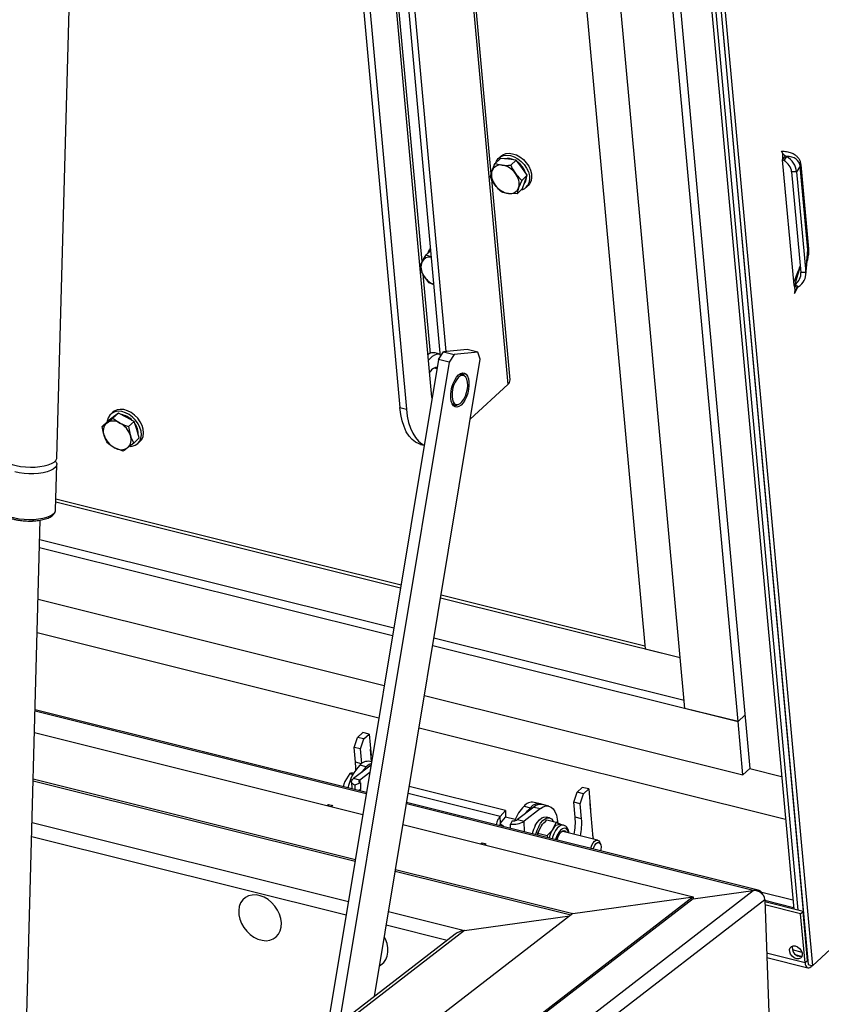
# Model space of a CAD drawing. Extents: x 5 to 594, y 5 to 415.
# Drawn here: x 548 to 564, y 320 to 340 of the extents above; entities that cross this region are included whole.
import ezdxf

# ---------------------------------------------------------------- set-up
doc = ezdxf.new("R2010")
doc.units = 0
doc.layers.get('0').update_dxf_attribs({"linetype": 'CONTINUOUS'})

msp = doc.modelspace()

# ---------------------------------------------------------------- linework, layer by layer
at = {"color": 7, "linetype": 'CONTINUOUS'}
for p, q in [((558.94556, 369.452867), (563.269742, 322.135167)), ((558.946068, 369.447302), (563.366728, 321.073898)), ((559.031311, 369.426039), (563.451971, 321.052635)), ((558.773414, 369.285641), (563.077943, 322.18301)), ((558.848738, 369.372974), (563.163191, 322.161746)), ((558.858662, 369.264376), (563.163191, 322.161746)), ((558.187529, 368.901138), (562.20016, 324.992628)), ((556.381911, 368.150036), (560.107041, 327.38753)), ((560.900309, 326.196237), (557.082278, 367.975335)), ((561.965854, 325.930444), (558.147823, 367.709541)), ((557.03104, 336.879207), (556.025665, 347.880602)), ((548.349979, 331.205839), (548.781549, 347.163073)), ((554.681885, 345.624649), (555.641165, 335.127656)), ((554.866365, 345.751145), (556.011417, 333.221318)), ((554.994231, 345.71925), (556.126779, 333.326255)), ((555.845232, 332.418586), (554.658179, 345.408008)), ((554.058619, 344.77207), (555.206752, 332.208531)), ((554.186485, 344.740175), (555.334619, 332.176635)), ((557.107882, 337.085125), (557.219541, 337.188541)), ((557.224571, 337.233661), (557.183211, 337.195353)), ((557.375906, 337.171267), (557.219541, 337.188541)), ((557.532267, 337.153992), (557.375906, 337.171267)), ((557.420609, 337.050578), (557.532267, 337.153992)), ((557.642249, 337.003481), (557.532267, 337.153992)), ((562.909125, 337.236495), (562.848929, 337.162559)), ((562.848929, 337.162559), (563.077971, 334.656244)), ((562.879439, 337.143709), (562.848929, 337.162559)), ((562.93017, 337.226592), (562.879439, 337.143709)), ((562.93017, 337.226592), (562.909125, 337.236495)), ((557.015118, 336.818656), (557.046492, 336.937991)), ((557.107882, 337.085125), (557.24924, 337.053953)), ((557.752229, 336.852972), (557.642249, 337.003481)), ((557.407318, 332.761765), (557.040926, 336.77103)), ((557.640569, 336.749556), (557.57918, 336.602419)), ((557.640569, 336.749556), (557.752229, 336.852972)), ((557.705845, 336.719733), (557.752229, 336.852972)), ((563.135206, 336.91839), (563.036049, 336.917162)), ((563.036049, 336.917162), (563.219866, 334.905725)), ((563.135206, 336.91839), (563.319024, 334.906953)), ((557.5478, 336.483085), (557.659458, 336.586499)), ((557.659458, 336.586499), (557.705845, 336.719733)), ((557.726813, 336.608416), (557.768174, 336.646722)), ((557.798853, 336.682641), (557.768174, 336.646722)), ((557.5478, 336.483085), (557.376432, 336.48646)), ((555.816525, 335.353916), (555.794596, 335.333607)), ((555.729197, 335.259514), (555.817666, 335.341453)), ((563.319521, 334.852211), (563.35812, 335.281515)), ((555.606285, 335.033287), (555.649334, 335.12524)), ((555.664032, 334.877419), (555.809103, 333.289976)), ((555.789134, 334.703613), (555.679303, 334.847288)), ((563.319024, 334.906953), (563.219866, 334.905725)), ((563.077971, 334.656244), (563.104971, 334.675805)), ((563.149674, 334.604252), (563.077971, 334.656244)), ((563.167982, 334.624332), (563.104971, 334.675805)), ((563.149674, 334.604252), (563.167982, 334.624332)), ((555.810719, 333.189289), (555.77809, 333.153312)), ((556.006449, 333.275706), (555.909474, 333.299896)), ((555.977178, 333.168234), (556.076066, 333.321555)), ((556.548239, 333.365345), (556.076066, 333.321555)), ((556.076066, 333.321555), (556.289175, 333.268396)), ((556.289175, 333.268396), (556.190287, 333.115076)), ((556.761348, 333.312186), (556.289175, 333.268396)), ((556.761348, 333.312186), (556.548239, 333.365345)), ((556.811565, 333.172692), (556.761348, 333.312186)), ((555.977178, 333.168234), (553.738511, 319.699877)), ((556.190287, 333.115076), (553.993122, 319.896403)), ((554.694853, 320.438046), (556.811565, 333.172692)), ((555.946147, 332.981555), (555.885491, 332.996685)), ((555.894796, 332.994364), (555.891109, 332.999395)), ((556.190287, 333.115076), (555.977178, 333.168234)), ((556.476194, 332.849338), (556.392648, 332.870178)), ((557.364293, 332.670674), (556.612368, 331.974263)), ((555.848359, 332.39322), (555.845232, 332.418586)), ((556.247432, 332.288016), (556.330977, 332.267176)), ((549.472207, 332.016857), (549.366317, 331.935688)), ((549.466451, 332.11472), (549.425091, 332.076414)), ((549.476051, 332.021387), (549.466138, 332.012207)), ((549.466436, 331.994612), (549.578095, 332.098027)), ((549.578095, 332.098027), (549.472207, 332.016857)), ((549.735627, 332.014474), (549.578095, 332.098027)), ((549.893161, 331.93092), (549.735627, 332.014474)), ((549.254657, 331.832272), (549.366317, 331.935688)), ((549.254657, 331.832272), (549.345541, 331.899542)), ((549.466436, 331.994612), (549.60896, 331.89716)), ((549.781502, 331.827505), (549.893161, 331.93092)), ((549.944803, 331.766197), (549.893161, 331.93092)), ((549.996447, 331.601474), (549.944803, 331.766197)), ((549.884787, 331.498059), (549.763892, 331.402989)), ((549.884787, 331.498059), (549.996447, 331.601474)), ((549.968695, 331.489477), (550.010055, 331.527783)), ((555.619217, 331.471378), (555.692113, 331.453194)), ((549.673009, 331.335719), (549.500469, 331.405372)), ((548.321674, 330.159273), (548.346363, 331.072113)), ((548.326189, 330.326192), (555.218995, 328.606824)), ((548.327739, 330.383546), (555.228209, 328.662266)), ((547.610768, 314.970079), (548.01609, 329.956804)), ((548.00573, 329.573779), (555.086154, 327.80761)), ((548.001402, 329.413792), (555.060445, 327.652956)), ((556.028667, 328.462597), (560.101643, 327.446617)), ((547.973452, 328.380329), (554.894396, 326.653941)), ((556.019453, 328.407154), (560.80741, 327.212827)), ((547.955419, 327.713544), (554.787259, 326.009383)), ((555.886611, 327.607941), (560.885249, 326.361061)), ((555.860903, 327.453287), (561.965854, 325.930444)), ((560.107041, 327.38753), (560.80741, 327.212827)), ((555.694853, 326.454272), (562.063154, 324.865738)), ((554.538933, 324.51539), (547.91362, 326.168034)), ((561.965854, 325.930444), (560.900309, 326.196237)), ((562.10286, 326.057335), (561.965854, 325.930444)), ((562.063154, 324.865738), (561.965854, 325.930444)), ((547.901242, 325.710388), (554.465399, 324.072998)), ((554.358235, 325.615599), (554.461635, 325.711365)), ((554.589496, 325.679471), (554.461635, 325.711365)), ((555.587717, 325.809714), (562.913511, 323.982339)), ((554.29236, 325.416009), (554.358235, 325.615599)), ((554.486096, 325.583704), (554.358235, 325.615599)), ((554.420221, 325.384115), (554.486096, 325.583704)), ((554.486096, 325.583704), (554.589496, 325.679471)), ((554.589496, 325.679471), (554.628417, 325.25359)), ((554.420221, 325.384115), (554.29236, 325.416009)), ((554.319604, 325.11789), (554.29236, 325.416009)), ((554.446619, 325.095248), (554.420221, 325.384115)), ((554.64006, 325.126181), (554.616741, 325.381354)), ((554.640437, 325.126088), (554.604352, 325.135089)), ((554.603273, 325.042553), (554.277135, 324.790819)), ((554.629627, 325.061034), (554.603273, 325.042553)), ((562.20016, 324.992628), (562.063154, 324.865738)), ((562.20016, 324.992628), (562.835671, 324.834104)), ((547.875239, 324.748941), (554.310914, 323.143601)), ((547.876188, 324.783991), (554.31655, 323.177482)), ((554.205591, 324.892305), (554.106935, 324.736748)), ((554.205591, 324.892305), (554.268117, 324.876708)), ((554.24041, 324.728545), (554.245517, 324.588581)), ((554.605082, 324.913359), (554.405001, 324.758923)), ((554.414893, 324.705617), (554.301865, 324.657552)), ((554.301865, 324.657552), (554.304922, 324.573762)), ((554.414893, 324.705617), (554.419765, 324.572078)), ((554.422843, 324.544348), (554.419765, 324.572078)), ((557.314132, 324.153171), (555.392062, 324.63262)), ((558.682404, 324.320939), (558.74828, 324.520528)), ((558.74828, 324.520528), (558.85168, 324.616295)), ((558.876146, 324.488633), (558.74828, 324.520528)), ((558.979546, 324.584399), (558.85168, 324.616295)), ((558.876146, 324.488633), (558.979546, 324.584399)), ((558.979546, 324.584399), (559.018467, 324.158518)), ((558.810271, 324.289043), (558.876146, 324.488633)), ((553.748138, 324.251913), (553.778817, 324.275593)), ((553.778817, 324.275593), (553.864059, 324.25433)), ((553.779971, 324.243974), (553.778817, 324.275593)), ((553.864059, 324.25433), (553.833381, 324.23065)), ((562.367311, 322.562648), (555.339391, 324.31572)), ((557.211964, 324.032097), (557.314132, 324.153171)), ((557.314132, 324.153171), (557.319005, 324.019633)), ((557.885154, 324.223908), (557.559016, 323.972173)), ((558.013015, 324.192014), (557.686878, 323.940279)), ((558.0141, 324.284548), (557.886234, 324.316444)), ((558.184585, 324.242022), (558.056724, 324.273916)), ((558.810271, 324.289043), (558.682404, 324.320939)), ((558.709649, 324.02282), (558.682404, 324.320939)), ((558.837515, 323.990925), (558.810271, 324.289043)), ((559.069063, 323.60487), (559.006791, 324.286282)), ((557.216837, 323.898559), (557.211964, 324.032097)), ((557.216837, 323.898559), (557.319005, 324.019633)), ((557.508957, 323.97253), (557.318991, 324.019916)), ((557.449567, 323.948635), (557.413256, 323.881435)), ((558.198326, 324.0067), (558.13013, 324.023711)), ((558.142353, 323.964776), (558.327283, 323.918647)), ((555.265857, 323.873329), (561.06455, 322.42688)), ((557.416313, 323.797645), (557.413256, 323.881435)), ((557.964958, 323.70066), (558.028912, 323.838891)), ((557.988723, 323.765941), (557.986162, 323.760111)), ((558.327283, 323.918647), (558.263335, 323.780415)), ((558.475863, 323.860173), (558.414597, 323.875455)), ((559.157201, 323.561385), (558.464256, 323.734236)), ((563.451971, 321.052635), (566.347193, 323.734105)), ((557.957228, 323.662716), (557.964958, 323.70066)), ((557.964958, 323.70066), (558.149888, 323.654531)), ((558.149888, 323.654531), (558.153626, 323.613725)), ((558.348468, 323.584974), (558.343088, 323.566466)), ((559.06517, 323.647458), (559.071073, 323.58287)), ((556.816906, 323.486428), (556.847584, 323.510107)), ((556.847584, 323.510107), (556.932832, 323.488843)), ((556.848738, 323.478488), (556.847584, 323.510107)), ((556.932832, 323.488843), (556.902154, 323.465163)), ((559.215052, 323.480658), (559.199814, 323.517632)), ((555.117008, 322.977812), (558.659602, 322.094134)), ((555.111377, 322.94393), (558.625055, 322.067465)), ((561.06585, 322.391269), (562.268326, 322.557641)), ((561.06455, 322.42688), (533.903784, 301.46241)), ((561.06585, 322.391269), (533.905083, 301.426799)), ((558.659602, 322.094134), (561.06455, 322.42688)), ((561.06455, 322.42688), (561.06585, 322.391269)), ((562.497496, 322.37734), (562.580329, 320.107184)), ((563.266303, 322.136025), (562.499318, 322.327345)), ((563.214602, 322.088141), (562.501556, 322.266006)), ((563.269742, 322.135167), (563.163191, 322.161746)), ((558.659602, 322.094134), (533.325207, 302.539378)), ((556.496447, 321.759051), (558.60311, 322.050526)), ((563.214602, 322.088141), (563.266303, 322.136025)), ((563.304119, 321.108612), (563.214602, 322.088141)), ((563.355819, 321.156496), (563.266303, 322.136025)), ((556.308814, 321.683806), (532.766736, 303.512478)), ((563.335878, 321.374729), (563.338977, 321.377599)), ((562.539918, 321.214669), (563.359114, 321.010325)), ((563.243244, 321.319009), (563.052613, 321.366561)), ((563.233108, 321.238303), (563.134864, 321.26281)), ((563.343661, 321.289552), (563.34676, 321.292423)), ((563.366728, 321.073898), (563.451971, 321.052635)), ((563.445045, 321.054362), (563.423087, 321.034025))]:
    msp.add_line(p, q, dxfattribs=at)
at = {"color": 8, "linetype": 'CONTINUOUS'}
for p, q in [((555.982641, 347.789508), (557.364293, 332.670674)), ((563.206333, 337.033897), (563.135206, 336.91839)), ((563.359534, 335.357491), (563.206333, 337.033897)), ((563.22025, 337.05639), (563.37345, 335.379984)), ((563.319024, 334.906953), (563.359534, 335.357491)), ((563.148922, 334.603497), (563.093576, 334.485485)), ((555.206752, 332.208531), (555.334619, 332.176635)), ((554.534189, 324.486875), (547.912821, 326.138535)), ((554.437319, 325.088527), (554.319604, 325.11789)), ((554.532301, 325.029128), (554.404435, 325.061024)), ((554.625629, 325.036977), (554.603273, 325.042553)), ((554.405001, 324.758923), (554.277135, 324.790819)), ((554.405001, 324.758923), (554.406778, 324.71024)), ((554.419765, 324.572078), (554.379799, 324.555085)), ((557.211964, 324.032097), (555.368673, 324.491895)), ((562.268326, 322.557641), (555.334647, 324.287206)), ((557.686316, 324.242378), (557.814183, 324.210483)), ((557.885154, 324.223908), (558.013015, 324.192014)), ((557.559016, 323.972173), (557.686878, 323.940279)), ((557.694615, 323.728223), (557.686878, 323.940279)), ((558.837515, 323.990925), (558.709649, 324.02282)), ((547.852688, 323.915185), (554.176952, 322.337635)), ((547.845088, 323.634061), (554.131783, 322.065883)), ((558.257513, 323.621252), (558.248541, 323.590051)), ((558.325633, 323.597465), (558.318455, 323.57261)), ((534.194374, 300.888315), (562.268326, 322.557641)), ((534.319178, 300.627457), (562.497496, 322.37734)), ((563.061846, 322.359189), (562.440089, 322.514282)), ((563.075313, 322.211816), (562.498279, 322.355754)), ((554.97741, 322.137966), (556.496447, 321.759051)), ((554.932241, 321.866213), (556.151204, 321.56215)), ((556.496447, 321.759051), (532.805788, 303.473039)), ((563.304119, 321.108612), (562.536803, 321.300014)), ((563.355819, 321.156496), (563.304119, 321.108612)), ((563.361359, 321.132658), (563.360643, 321.132837)), ((563.420672, 321.060442), (563.423087, 321.034025))]:
    msp.add_line(p, q, dxfattribs=at)
at = {"color": 7, "linetype": 'CONTINUOUS', "flags": 128}
for points in [[(557.124662, 337.100667), (557.136955, 337.13212), (557.171646, 337.183735), (557.219586, 337.222175), (557.278537, 337.245636), (557.345735, 337.253028), (557.418047, 337.243996), (557.492086, 337.218969), (557.564389, 337.179118), (557.631578, 337.126302), (557.690515, 337.062989), (557.738438, 336.992148), (557.773108, 336.917085), (557.792901, 336.841309), (557.7969, 336.768369), (557.784909, 336.701671), (557.757493, 336.644333), (557.757493, 336.644333)], [(557.224571, 337.233661), (557.260947, 337.260481), (557.319898, 337.283944), (557.387095, 337.291333), (557.459408, 337.282305), (557.533446, 337.257277), (557.605751, 337.217424), (557.672939, 337.164608), (557.731875, 337.101297), (557.779799, 337.030456), (557.814467, 336.955393), (557.834262, 336.879618), (557.838262, 336.806675), (557.826268, 336.739976), (557.798853, 336.682641)], [(557.65776, 337.017845), (557.608363, 337.074839), (557.560245, 337.115707)], [(557.71859, 336.899006), (557.696225, 336.954599), (557.65776, 337.017845)], [(555.838263, 332.960977), (555.80068, 332.915084), (555.799956, 332.914027)], [(556.229627, 332.542124), (556.246623, 332.618545), (556.271491, 332.691944), (556.302983, 332.758638), (556.339518, 332.815285), (556.379266, 332.859043), (556.420234, 332.887718), (556.460367, 332.899873), (556.497652, 332.894897), (556.530222, 332.873042), (556.55644, 332.835401), (556.574994, 332.783864), (556.584953, 332.721014), (556.585817, 332.650003), (556.577543, 332.574391), (556.560546, 332.497969), (556.535679, 332.424572), (556.504188, 332.357878), (556.467652, 332.30123), (556.427903, 332.257472), (556.386935, 332.228796), (556.346802, 332.216641), (556.309517, 332.221617), (556.276949, 332.243472), (556.250729, 332.281112), (556.232176, 332.332651), (556.222217, 332.395501), (556.221353, 332.466512), (556.229627, 332.542124)], [(556.368362, 332.267833), (556.407479, 332.286855), (556.446352, 332.322932), (556.482537, 332.373794), (556.513762, 332.436247), (556.538063, 332.506366), (556.553915, 332.579746), (556.560321, 332.651776), (556.556879, 332.717929), (556.543805, 332.77405), (556.52192, 332.816611), (556.4926, 332.842941), (556.457687, 332.851381), (556.419374, 332.841403), (556.380069, 332.813635), (556.342241, 332.769819), (556.308269, 332.712712), (556.280285, 332.645899), (556.260049, 332.57358), (556.248832, 332.500298), (556.247339, 332.430657), (556.255662, 332.369033), (556.27328, 332.3193), (556.299086, 332.284581), (556.331458, 332.267058), (556.368362, 332.267833)], [(555.619217, 331.471378), (555.590024, 331.480054), (555.516454, 331.515467), (555.448742, 331.56863), (555.387739, 331.638871), (555.334212, 331.72531), (555.288835, 331.826857), (555.252177, 331.942235), (555.224701, 332.069995), (555.206752, 332.208531)], [(549.811567, 331.431789), (549.852025, 331.434955), (549.914013, 331.453215), (549.965849, 331.486893), (550.005111, 331.534414), (550.029961, 331.593556), (550.039234, 331.661552), (550.032502, 331.735226), (550.010078, 331.811131), (549.973006, 331.885719), (549.923025, 331.9555), (549.862471, 332.017212), (549.794176, 332.067972), (549.72133, 332.105403), (549.647341, 332.127756), (549.575671, 332.133986), (549.509667, 332.123803), (549.452419, 332.097681), (549.406601, 332.056843), (549.374358, 332.003197), (549.357196, 331.939253), (549.355687, 331.925844)], [(550.010055, 331.527783), (550.046471, 331.57272), (550.07132, 331.631862), (550.080595, 331.699859), (550.073862, 331.773532), (550.051437, 331.849437), (550.014366, 331.924025), (549.964385, 331.993806), (549.903832, 332.055519), (549.835536, 332.106278), (549.76269, 332.143709), (549.688701, 332.166062), (549.617032, 332.172293), (549.551028, 332.16211), (549.493779, 332.135987), (549.466451, 332.11472)], [(549.509143, 332.04517), (549.487717, 332.031223), (549.476051, 332.021387)], [(555.334619, 332.176635), (555.352568, 332.038099), (555.380044, 331.91034), (555.416701, 331.794961), (555.462078, 331.693414), (555.515605, 331.606976), (555.576608, 331.536735), (555.64432, 331.483572), (555.692894, 331.457906)], [(549.960313, 331.780562), (549.932584, 331.846424), (549.905997, 331.889975)], [(549.974489, 331.67151), (549.973842, 331.714829), (549.960313, 331.780562)], [(547.250381, 331.235578), (547.258131, 331.199361), (547.283304, 331.163602), (547.325084, 331.129679), (547.382131, 331.098683), (547.452618, 331.071608), (547.53428, 331.049323), (547.624483, 331.032549), (547.720334, 331.021822), (547.818754, 331.017488), (547.916571, 331.019685), (548.010655, 331.028342), (548.097966, 331.043185), (548.17571, 331.06373), (548.241385, 331.089324), (548.292879, 331.119139), (548.328535, 331.152218), (548.34721, 331.187499), (548.349979, 331.205839)], [(548.317417, 331.139809), (548.333926, 331.117381), (548.346076, 331.080997), (548.340561, 331.044807), (548.317562, 331.009972), (548.277819, 330.977612), (548.222602, 330.948769), (548.153698, 330.924366), (548.073317, 330.90519), (547.984035, 330.891857), (547.888731, 330.884797), (547.79046, 330.884234), (547.692393, 330.890187), (547.597668, 330.902466), (547.509339, 330.920676)], [(554.322099, 324.964904), (554.323568, 325.009263), (554.319604, 325.11789)], [(554.532301, 325.029128), (554.47693, 324.969073), (554.43741, 324.914532)], [(554.635417, 325.095879), (554.589151, 325.073009), (554.532301, 325.029128)], [(554.301865, 324.657552), (554.278345, 324.671307), (554.260127, 324.68672), (554.247659, 324.703405), (554.241249, 324.720947), (554.241069, 324.738908), (554.247112, 324.756836), (554.259237, 324.774285), (554.277135, 324.790819)], [(554.414893, 324.705617), (554.405484, 324.711119), (554.398197, 324.717284), (554.393209, 324.723959), (554.390648, 324.730975), (554.390572, 324.73816), (554.392992, 324.745331), (554.39784, 324.752311), (554.405001, 324.758923)], [(557.719292, 324.095886), (557.758812, 324.150427), (557.814183, 324.210483)], [(558.013015, 324.192014), (558.069958, 324.227274), (558.125786, 324.244556), (558.178805, 324.243337), (558.227404, 324.223651), (558.270105, 324.186098), (558.305611, 324.131818), (558.332843, 324.06246), (558.350977, 323.980134), (558.359457, 323.887339)], [(557.911683, 323.852206), (557.951098, 323.917082), (557.994357, 323.968796), (558.039438, 324.00493), (558.084232, 324.023794), (558.126647, 324.024508), (558.13013, 324.023711)], [(557.979879, 323.835194), (558.019294, 323.900071), (558.062553, 323.951784), (558.107634, 323.987919), (558.152428, 324.006783), (558.194843, 324.007497), (558.232893, 323.990024), (558.264801, 323.955186), (558.278396, 323.930841)], [(558.53196, 323.717348), (558.520324, 323.731573), (558.493562, 323.746213), (558.462664, 323.743623), (558.43013, 323.724013), (558.398598, 323.688973), (558.370621, 323.64134), (558.348468, 323.584974)], [(558.505321, 323.723993), (558.493685, 323.738218), (558.481655, 323.747268)], [(559.01809, 323.398091), (559.019872, 323.404495), (559.040038, 323.459395), (559.066313, 323.506115), (559.096364, 323.540504), (559.127518, 323.559506), (559.157011, 323.561433), (559.182218, 323.546112), (559.199814, 323.517632)], [(559.068571, 323.385499), (559.079245, 323.417809), (559.101183, 323.462255), (559.127486, 323.495531), (559.155308, 323.51403), (559.181632, 323.515751), (559.203605, 323.500502), (559.218847, 323.46994), (559.225705, 323.427374), (559.223438, 323.377419), (559.218221, 323.348169)], [(552.824744, 321.993258), (552.79841, 322.080116), (552.758041, 322.164445), (552.705088, 322.243201), (552.641471, 322.313534), (552.569489, 322.372903), (552.491742, 322.419163), (552.411041, 322.450642), (552.330301, 322.466201), (552.252443, 322.465278), (552.180281, 322.447908), (552.116413, 322.414718), (552.063164, 322.366907), (552.022449, 322.306201), (551.995737, 322.234799), (551.983998, 322.155279), (551.987659, 322.070514), (552.00658, 321.983569), (552.040087, 321.897586), (552.086958, 321.815673), (552.14551, 321.74079), (552.213614, 321.675644), (552.28882, 321.622589), (552.368408, 321.583542), (552.449492, 321.559916), (552.529152, 321.552565), (552.604508, 321.561751), (552.672829, 321.587148), (552.731654, 321.627833), (552.778849, 321.682338), (552.812718, 321.748691), (552.832029, 321.824497), (552.836087, 321.907012), (552.824744, 321.993258)], [(554.796912, 321.052035), (554.826372, 321.068549), (554.881222, 321.11442), (554.923781, 321.173454), (554.952505, 321.243516), (554.966364, 321.322074), (554.964852, 321.40629), (554.94802, 321.49312), (554.91648, 321.579425), (554.894882, 321.622596)], [(563.109829, 321.448398), (563.154265, 321.429784), (563.194749, 321.398005), (563.226401, 321.356895), (563.245398, 321.311409), (563.249453, 321.267038), (563.238076, 321.229129), (563.212638, 321.202258), (563.176208, 321.189665), (563.133182, 321.192869), (563.08874, 321.211483), (563.048255, 321.243262), (563.016604, 321.284373), (562.997608, 321.329859), (562.993552, 321.37423), (563.004929, 321.412139), (563.030366, 321.439009), (563.066797, 321.451603), (563.109829, 321.448398)], [(563.184881, 321.240752), (563.227909, 321.237549), (563.243531, 321.240731)], [(563.304119, 321.108612), (563.309141, 321.077217), (563.317947, 321.050711), (563.330193, 321.030108), (563.345412, 321.016204), (563.363017, 321.009531), (563.382332, 321.010344), (563.402615, 321.018615), (563.423087, 321.034025)], [(563.355819, 321.156496), (563.35833, 321.140797), (563.361573, 321.130318)]]:
    msp.add_lwpolyline(points, dxfattribs=at)
at = {"color": 8, "linetype": 'CONTINUOUS', "flags": 128}
for points in [[(547.222077, 330.189011), (547.229827, 330.152796), (547.254999, 330.117035), (547.296778, 330.083112), (547.353826, 330.052116), (547.424313, 330.025041), (547.505975, 330.002757), (547.596179, 329.985982), (547.692029, 329.975255), (547.790449, 329.97092), (547.888266, 329.973119), (547.98235, 329.981776), (548.069661, 329.996617), (548.147406, 330.017165), (548.213081, 330.042757), (548.264574, 330.072572), (548.30023, 330.105651), (548.318905, 330.140933), (548.321674, 330.159273)], [(558.476019, 323.860133), (558.468222, 323.861658), (558.430708, 323.85813), (558.391387, 323.837711), (558.352381, 323.801505), (558.315791, 323.75146), (558.28359, 323.690277), (558.257513, 323.621252)], [(558.576243, 323.706302), (558.571005, 323.72488), (558.550907, 323.766058), (558.523421, 323.79139), (558.490419, 323.799149), (558.45415, 323.788808), (558.417086, 323.76107), (558.381754, 323.717825), (558.350562, 323.662024), (558.325633, 323.597465)]]:
    msp.add_lwpolyline(points, dxfattribs=at)
at = {"color": 7, "linetype": 'CONTINUOUS'}
for centre, radius, start, end in [((557.367296, 336.917395), 0.269311, 63.8274572, 103.5632122), ((557.357733, 336.85875), 0.32117, 165.7160807, 219.5496785), ((557.216691, 336.875639), 0.18126, 79.6549392, 159.8798465), ((557.185383, 336.657295), 0.401766, 34.7269608, 80.8544787), ((557.26793, 336.68166), 0.321178, 345.7164854, 39.5490824), ((557.536327, 336.800938), 0.196705, 322.5384622, 359.0747491), ((557.440289, 336.883118), 0.401766, 214.7269608, 260.8544787), ((557.408978, 336.66478), 0.181266, 259.6563389, 339.8772933), ((557.583853, 336.762855), 0.210234, 282.0994767, 325.6838491), ((555.92311, 335.194835), 0.189113, 124.2140951, 151.4205047), ((555.97911, 335.243712), 0.221601, 138.4861002, 166.0749156), ((555.806338, 335.036121), 0.180534, 82.7234628, 150.4198282), ((555.914815, 335.013272), 0.288126, 157.132181, 215.1754324), ((556.054194, 335.069676), 0.43589, 210.6767164, 246.2983851), ((555.874974, 333.121614), 0.181589, 79.0478527, 126.249197), ((555.990377, 333.046268), 0.229634, 85.9783208, 141.4775521), ((555.933802, 332.886156), 0.12135, 82.5799538, 141.9338823), ((556.424165, 332.797353), 0.08721, 27.0841538, 97.3236884), ((557.298238, 332.75758), 0.10916, 307.2376553, 2.1972435), ((556.309452, 332.335596), 0.085654, 233.9286369, 305.6379869), ((549.57796, 331.69052), 0.380389, 43.246058, 80.8712732), ((549.492742, 331.738138), 0.218448, 132.364933, 202.7533452), ((549.475375, 331.691024), 0.245636, 57.0550491, 121.9086195), ((549.401594, 331.510198), 0.439022, 18.4147505, 61.8139243), ((549.707845, 331.792342), 0.439033, 198.4153322, 241.8133427), ((549.61669, 331.564391), 0.218447, 312.3653801, 22.7540892), ((549.634056, 331.611519), 0.245646, 237.056101, 301.907302), ((554.571349, 324.91733), 0.220246, 81.3819967, 139.2754495), ((555.112512, 324.397508), 0.970374, 136.8608027, 167.4372189), ((554.697022, 324.469256), 0.647885, 155.6147197, 165.4187828), ((558.2767, 323.659534), 0.829615, 135.3682117, 159.4837703), ((557.853231, 324.098685), 0.220246, 81.3819967, 139.2754495), ((557.972632, 324.085952), 0.20153, 71.9723327, 141.8351354), ((558.019754, 324.081436), 0.195999, 79.1275695, 133.3725239), ((557.465924, 324.302115), 0.423964, 262.8639197, 301.4102228), ((557.470626, 324.116945), 0.169622, 262.8682193, 301.4060965), ((557.452838, 323.92845), 1.260349, 348.556365, 4.2940966), ((557.580704, 323.896555), 1.260349, 348.556365, 4.2940966), ((558.610468, 323.493736), 0.785367, 152.8426601, 165.5667062), ((558.678664, 323.476725), 0.785367, 152.8426601, 165.5667062), ((558.581739, 323.500195), 0.649822, 156.4230561, 165.4169549), ((558.757509, 323.461672), 0.588052, 147.1779025, 165.8594401), ((558.406895, 323.719822), 0.155824, 87.1667688, 157.1166275), ((563.221725, 321.41135), 0.174532, 167.736913, 257.8130083)]:
    msp.add_arc(centre, radius, start, end, dxfattribs=at)
at = {"color": 8, "linetype": 'CONTINUOUS'}
for centre, radius, start, end in [((563.248074, 337.023624), 0.042986, 130.3367131, 166.1729725), ((563.401266, 335.347223), 0.042978, 130.333042, 166.1766436)]:
    msp.add_arc(centre, radius, start, end, dxfattribs=at)
at = {"color": 7, "linetype": 'CONTINUOUS'}
for centre, major_axis, ratio, start_param, end_param in [((562.738569, 336.913472), (0.28626, -0.09512), 0.8900183, 0.370887661, 1.366901987), ((562.738569, 336.913472), (0.378426, -0.134164), 0.910954236, 0.3844484, 1.380462726), ((562.88356, 334.470201), (0.440553, 0.966069), 0.189176876, 5.789678049, 5.846283046), ((562.922387, 334.902033), (0.28626, -0.09512), 0.8900183, 5.658058642, 6.654072968), ((562.922387, 334.902033), (0.392734, -0.079923), 0.825979811, 5.543464539, 6.539478865), ((562.274824, 322.37959), (0.154036, 0.148227), 0.747184299, 5.894134187, 7.26486169), ((562.274824, 322.37959), (0.222172, -0.020382), 0.796208015, 0.102083979, 1.672880306), ((556.502943, 321.581), (0.272533, 0.057077), 0.634378088, 1.462344342, 2.222702867)]:
    msp.add_ellipse(centre, major_axis=major_axis, ratio=ratio, start_param=start_param, end_param=end_param, dxfattribs=at)
at = {"color": 8, "linetype": 'CONTINUOUS'}
for centre, major_axis, ratio, start_param, end_param in [((562.670396, 336.802762), (0.507661, 0.315651), 0.557140429, 6.019816314, 7.01583064), ((562.88356, 334.470201), (0.440553, 0.966069), 0.189176876, 5.846283046, 5.954091567), ((562.88356, 334.470201), (0.353716, 0.943873), 0.13920516, 4.983798045, 5.395397769)]:
    msp.add_ellipse(centre, major_axis=major_axis, ratio=ratio, start_param=start_param, end_param=end_param, dxfattribs=at)
at = {"color": 7, "linetype": 'CONTINUOUS'}
for points, knots in [([(562.833323, 337.333318), (562.837417, 337.322522), (562.847597, 337.295678), (562.855136, 337.252637), (562.853838, 337.203989), (562.85072, 337.177676), (562.848929, 337.162559)], [0, 0, 0, 0, 0.24338768, 0.605183926, 0.773175971, 1, 1, 1, 1]), ([(562.909125, 337.236495), (562.900488, 337.243542), (562.882607, 337.258131), (562.853695, 337.291341), (562.841525, 337.316418), (562.833323, 337.333318)], [0, 0, 0, 0, 0.233521024, 0.483425823, 1, 1, 1, 1]), ([(557.046492, 336.937991), (557.047608, 336.941163), (557.063495, 336.986345), (557.086496, 337.037533), (557.107882, 337.085125)], [0, 0, 0, 0, 0.0702168877, 1, 1, 1, 1]), ([(557.24924, 337.053953), (557.252962, 337.053557), (557.305972, 337.047919), (557.365376, 337.049297), (557.420609, 337.050578)], [0, 0, 0, 0, 0.070201084, 1, 1, 1, 1]), ([(557.420609, 337.050578), (557.44134, 337.008615), (557.469534, 336.951548), (557.505947, 336.89985), (557.515584, 336.886167)], [0, 0, 0, 0, 0.735323888, 1, 1, 1, 1]), ([(557.110088, 336.654246), (557.100453, 336.667929), (557.064047, 336.719631), (557.035851, 336.776695), (557.015118, 336.818656)], [0, 0, 0, 0, 0.264662175, 1, 1, 1, 1]), ([(557.515584, 336.886167), (557.545124, 336.849648), (557.584644, 336.800789), (557.629293, 336.759887), (557.640569, 336.749556)], [0, 0, 0, 0, 0.747434512, 1, 1, 1, 1]), ([(557.235079, 336.517635), (557.223802, 336.527965), (557.179152, 336.568866), (557.139629, 336.617726), (557.110088, 336.654246)], [0, 0, 0, 0, 0.252564366, 1, 1, 1, 1]), ([(557.57918, 336.602419), (557.578094, 336.599274), (557.56263, 336.554482), (557.554945, 336.517484), (557.5478, 336.483085)], [0, 0, 0, 0, 0.070218712, 1, 1, 1, 1]), ([(557.376432, 336.48646), (557.372738, 336.486883), (557.32015, 336.492913), (557.276066, 336.505724), (557.235079, 336.517635)], [0, 0, 0, 0, 0.07023266, 1, 1, 1, 1]), ([(555.649334, 335.12524), (555.650886, 335.128107), (555.672993, 335.16895), (555.702118, 335.215879), (555.729197, 335.259514)], [0, 0, 0, 0, 0.0702032273, 1, 1, 1, 1]), ([(555.729197, 335.259514), (555.74004, 335.254342), (555.769888, 335.240102), (555.805685, 335.229732), (555.828479, 335.223129)], [0, 0, 0, 0, 0.363242945, 1, 1, 1, 1]), ([(555.679303, 334.847288), (555.677067, 334.851037), (555.649337, 334.897529), (555.628656, 334.9491), (555.609641, 334.996513)], [0, 0, 0, 0, 0.0806405739, 1, 1, 1, 1]), ([(563.206011, 335.057359), (563.200461, 335.038922), (563.181765, 334.976816), (563.140525, 334.868005), (563.101482, 334.770439), (563.076561, 334.717139), (563.073087, 334.709709)], [0, 0, 0, 0, 0.151221212, 0.509382204, 0.93160049, 1, 1, 1, 1]), ([(555.879004, 334.670276), (555.859499, 334.675963), (555.827019, 334.685435), (555.799949, 334.698424), (555.789134, 334.703613)], [0, 0, 0, 0, 0.600510882, 1, 1, 1, 1]), ([(563.077971, 334.656244), (563.08234, 334.645829), (563.092592, 334.621385), (563.099576, 334.576964), (563.097807, 334.528087), (563.094996, 334.499776), (563.093576, 334.485485)], [0, 0, 0, 0, 0.243779686, 0.572138489, 0.7840215, 1, 1, 1, 1]), ([(563.093576, 334.485485), (563.098041, 334.509294), (563.10466, 334.544584), (563.126914, 334.583727), (563.142223, 334.597533), (563.149674, 334.604252)], [0, 0, 0, 0, 0.5156071069, 0.7642354735, 1, 1, 1, 1]), ([(549.291294, 331.65365), (549.286884, 331.668607), (549.270221, 331.725118), (549.261253, 331.786867), (549.254657, 331.832272)], [0, 0, 0, 0, 0.264671557, 1, 1, 1, 1]), ([(549.345541, 331.899542), (549.348066, 331.901481), (549.384036, 331.929089), (549.426735, 331.963043), (549.466436, 331.994612)], [0, 0, 0, 0, 0.070215141, 1, 1, 1, 1]), ([(549.60896, 331.89716), (549.612711, 331.895192), (549.666125, 331.867174), (549.725913, 331.846618), (549.781502, 331.827505)], [0, 0, 0, 0, 0.070216881, 1, 1, 1, 1]), ([(549.781502, 331.827505), (549.788098, 331.782099), (549.797068, 331.720351), (549.813727, 331.663839), (549.818136, 331.648882)], [0, 0, 0, 0, 0.735325542, 1, 1, 1, 1]), ([(549.357945, 331.502825), (549.35147, 331.514326), (549.325835, 331.559861), (549.306068, 331.613533), (549.291294, 331.65365)], [0, 0, 0, 0, 0.252565722, 1, 1, 1, 1]), ([(549.818136, 331.648882), (549.832912, 331.608765), (549.852682, 331.555093), (549.878314, 331.509559), (549.884787, 331.498059)], [0, 0, 0, 0, 0.747435969, 1, 1, 1, 1]), ([(549.500469, 331.405372), (549.496749, 331.407367), (549.443764, 331.43578), (549.399293, 331.470523), (549.357945, 331.502825)], [0, 0, 0, 0, 0.070216352, 1, 1, 1, 1]), ([(549.763892, 331.402989), (549.761396, 331.401078), (549.725858, 331.373865), (549.698472, 331.354098), (549.673009, 331.335719)], [0, 0, 0, 0, 0.0702175892, 1, 1, 1, 1]), ([(547.223825, 330.188122), (547.223369, 330.181125), (547.222003, 330.160141), (547.235642, 330.125934), (547.261104, 330.090064), (547.296619, 330.05914), (547.339106, 330.032521), (547.387769, 330.009505), (547.442242, 329.989675), (547.503217, 329.972572), (547.564333, 329.959728), (547.623006, 329.950734), (547.687897, 329.943316), (547.735568, 329.941175), (547.765536, 329.939828)], [0, 0, 0, 0, 0.044423711, 0.133229707, 0.227321181, 0.321036382, 0.409311856, 0.496801593, 0.584032822, 0.668810911, 0.760131699, 0.828259411, 0.892036214, 1, 1, 1, 1]), ([(547.864642, 329.940734), (547.875154, 329.941254), (547.905855, 329.942772), (547.955808, 329.947513), (548.014142, 329.955798), (548.070727, 329.967194), (548.124412, 329.98176), (548.173477, 329.999372), (548.217001, 330.019982), (548.254346, 330.043767), (548.285232, 330.071178), (548.307702, 330.103102), (548.320454, 330.132405), (548.319989, 330.150461), (548.319857, 330.155599)], [0, 0, 0, 0, 0.044108193, 0.128824014, 0.214925682, 0.305494422, 0.39797609, 0.491491657, 0.585501708, 0.679909669, 0.774769856, 0.868939031, 0.962703889, 1, 1, 1, 1]), ([(547.765536, 329.939828), (547.797052, 329.939337), (547.830388, 329.938817), (547.86287, 329.940635), (547.864642, 329.940734)], [0, 0, 0, 0, 0.945427047, 1, 1, 1, 1]), ([(554.106935, 324.736748), (554.105194, 324.732909), (554.089569, 324.698455), (554.082008, 324.66276), (554.075289, 324.631042)], [0, 0, 0, 0, 0.111422131, 1, 1, 1, 1]), ([(554.273669, 324.904539), (554.265709, 324.903907), (554.235639, 324.901519), (554.218324, 324.896209), (554.205591, 324.892305)], [0, 0, 0, 0, 0.264680479, 1, 1, 1, 1]), ([(557.211964, 324.032097), (557.199129, 324.0187), (557.173458, 323.991906), (557.143863, 323.93052), (557.134571, 323.886884), (557.130736, 323.86888)], [0, 0, 0, 0, 0.370049256, 0.740083493, 1, 1, 1, 1]), ([(558.028912, 323.838891), (558.03104, 323.842015), (558.061356, 323.886519), (558.103328, 323.927071), (558.142353, 323.964776)], [0, 0, 0, 0, 0.07021088, 1, 1, 1, 1]), ([(557.216837, 323.898559), (557.214089, 323.895097), (557.208592, 323.888173), (557.202009, 323.870911), (557.200316, 323.858049), (557.199485, 323.851731)], [0, 0, 0, 0, 0.337193905, 0.674395482, 1, 1, 1, 1]), ([(557.28855, 323.829847), (557.285189, 323.832645), (557.260497, 323.853199), (557.232423, 323.870349), (557.208171, 323.885164)], [0, 0, 0, 0, 0.136120614, 1, 1, 1, 1]), ([(558.263335, 323.780415), (558.261206, 323.77729), (558.23089, 323.732786), (558.188916, 323.692235), (558.149888, 323.654531)], [0, 0, 0, 0, 0.07021052, 1, 1, 1, 1]), ([(558.423284, 323.873288), (558.419477, 323.87531), (558.393714, 323.888988), (558.357848, 323.905), (558.327283, 323.918647)], [0, 0, 0, 0, 0.1477831638, 1, 1, 1, 1]), ([(558.586388, 323.703771), (558.585174, 323.713338), (558.581236, 323.74437), (558.564737, 323.785653), (558.537724, 323.825061), (558.507413, 323.85039), (558.48484, 323.856255), (558.475806, 323.858603)], [0, 0, 0, 0, 0.123312758, 0.399990158, 0.637193332, 0.854786706, 1, 1, 1, 1])]:
    msp.add_open_spline(points, degree=3, knots=knots, dxfattribs=at)
at = {"color": 8, "linetype": 'CONTINUOUS'}
for points, knots in [([(562.833323, 337.333318), (562.867999, 337.332024), (562.934711, 337.329533), (563.025453, 337.304934), (563.096693, 337.268277), (563.149027, 337.223362), (563.184409, 337.175737), (563.209899, 337.12224), (563.216961, 337.077309), (563.22025, 337.05639)], [0, 0, 0, 0, 0.219499125, 0.422294223, 0.603643019, 0.723539613, 0.828919039, 0.920345793, 1, 1, 1, 1]), ([(563.37345, 335.379984), (563.374175, 335.356719), (563.375731, 335.306749), (563.364578, 335.224382), (563.35172, 335.168345), (563.345509, 335.141274)], [0, 0, 0, 0, 0.310515122, 0.666922816, 1, 1, 1, 1])]:
    msp.add_open_spline(points, degree=3, knots=knots, dxfattribs=at)

doc.saveas('drawing.dxf')
